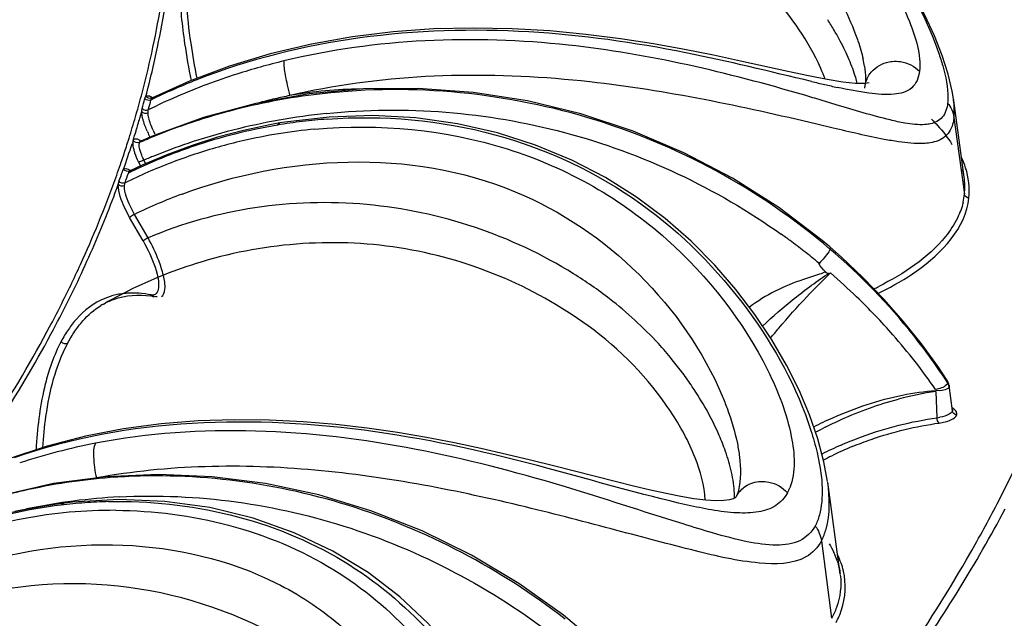
# Model space of a CAD drawing. Units: millimetres. Extents: x 0 to 297, y 0 to 210.
# Drawn here: x 257 to 264, y 84 to 88 of the extents above; entities that cross this region are included whole.
import ezdxf

# ---------------------------------------------------------------- set-up
doc = ezdxf.new("R2010")
doc.units = ezdxf.units.MM
doc.header["$LTSCALE"] = 16.335
doc.layers.add('DTM_AXIS', color=7, linetype='CONTINUOUS')

msp = doc.modelspace()

# ---------------------------------------------------------------- linework, layer by layer
at = {"layer": 'DTM_AXIS', "color": 7, "linetype": 'Continuous'}
for p, q in [((263.34453, 87.45351), (263.29497, 87.5787)), ((259.34544, 87.52655), (259.08541, 87.46482)), ((259.08541, 87.46482), (258.82713, 87.38663)), ((263.38193, 87.33675), (263.34453, 87.45351)), ((258.82713, 87.38663), (258.57236, 87.29124)), ((262.36565, 87.35325), (262.06562, 87.41936)), ((262.49685, 87.32508), (262.36565, 87.35325)), ((263.40716, 87.22912), (263.38193, 87.33675)), ((258.57236, 87.29124), (258.33837, 87.1857)), ((262.85241, 87.25092), (262.85157, 87.24732)), ((262.85628, 87.27529), (262.85241, 87.25092)), ((258.33547, 87.18381), (258.33837, 87.1857)), ((259.33223, 87.2109), (258.99344, 87.15043)), ((263.41509, 87.17961), (263.40716, 87.22912)), ((258.99344, 87.15043), (258.6627, 87.06179)), ((262.67275, 87.14225), (262.57603, 87.17126)), ((263.48314, 86.68346), (263.41466, 87.18283)), ((258.2584, 87.05797), (258.26421, 87.07829)), ((258.26421, 87.07829), (258.26996, 87.09862)), ((258.31364, 87.11677), (258.31173, 87.10986)), ((258.6627, 87.06179), (258.34263, 86.94558)), ((263.41852, 87.06182), (263.48495, 86.57498)), ((259.08202, 87.01527), (258.91555, 86.9798)), ((259.14484, 87.02645), (259.08202, 87.01527)), ((262.65179, 86.99448), (262.54903, 87.01881)), ((258.34263, 86.94558), (258.26409, 86.9121)), ((258.17666, 86.88741), (258.19013, 86.92994)), ((258.26377, 86.91195), (258.26409, 86.9121)), ((258.58898, 86.8846), (258.42987, 86.82533)), ((258.42987, 86.82533), (258.27411, 86.7586)), ((258.27411, 86.7586), (258.19702, 86.72223)), ((258.24995, 86.77965), (258.2624, 86.75306)), ((258.29529, 86.76767), (258.28445, 86.79091)), ((258.19443, 86.72069), (258.19702, 86.72223)), ((258.31025, 86.29711), (258.22517, 86.44679)), ((258.27886, 86.278), (258.19375, 86.42768)), ((262.63153, 86.23986), (262.58343, 86.28035)), ((262.70501, 86.1754), (262.63153, 86.23986)), ((262.15644, 85.81192), (262.03612, 85.97019)), ((258.02352, 85.87516), (258.02421, 85.87556)), ((258.34962, 85.91982), (258.34959, 85.91982)), ((262.26337, 85.65168), (262.15644, 85.81192)), ((257.6696, 85.70118), (257.68645, 85.73273)), ((257.6952, 85.68696), (257.71075, 85.71609)), ((261.09938, 85.73956), (261.09835, 85.74031)), ((262.35687, 85.49108), (262.26337, 85.65168)), ((263.31974, 85.47704), (263.21245, 85.62508)), ((263.37641, 85.39247), (263.31974, 85.47704)), ((263.31169, 85.15661), (263.30614, 85.32433)), ((263.40829, 85.20041), (263.38823, 85.3614)), ((263.40903, 85.20357), (263.40829, 85.20041)), ((263.40899, 85.21003), (263.40907, 85.20949)), ((263.40902, 85.20981), (263.40908, 85.21103)), ((262.55591, 85.02358), (262.50324, 85.1754)), ((257.67095, 84.97661), (257.4286, 84.89692)), ((261.2712, 84.75189), (260.88066, 84.85125)), ((258.04178, 84.78245), (257.71211, 84.73883)), ((257.71211, 84.73883), (257.39111, 84.66679)), ((262.05305, 84.69455), (262.05267, 84.69297)), ((262.6981, 84.16425), (262.618, 84.74923)), ((261.77036, 84.64304), (261.68693, 84.65694)), ((261.84499, 84.63398), (261.77036, 84.64304)), ((261.90981, 84.63018), (261.84499, 84.63398)), ((262.03993, 84.6585), (262.04289, 84.66394)), ((257.71883, 84.60676), (257.55776, 84.57967)), ((257.77921, 84.61472), (257.71883, 84.60676)), ((257.77921, 84.61472), (257.7794, 84.61474)), ((257.83224, 84.62073), (257.7794, 84.61474)), ((262.57832, 84.37629), (262.64323, 83.88459)), ((261.21119, 83.68028), (260.94445, 83.90407))]:
    msp.add_line(p, q, dxfattribs=at)
for points in [[(263.29497, 87.5787), (263.23365, 87.71049), (263.16078, 87.84743)], [(262.06562, 87.41936), (261.89538, 87.45553), (261.71153, 87.49212), (261.51475, 87.52752), (261.30591, 87.56009), (261.08607, 87.58815), (260.85636, 87.61001), (260.61788, 87.62408), (260.37211, 87.62879), (260.12057, 87.62269), (259.86455, 87.60443), (259.60563, 87.57274), (259.34544, 87.52655)], [(262.88149, 87.28042), (262.88069, 87.28012), (262.85462, 87.27618), (262.79499, 87.27671), (262.71371, 87.28548), (262.61458, 87.30179), (262.49685, 87.32508)], [(262.58343, 86.28035), (262.30807, 86.48964), (262.01511, 86.67594), (261.70688, 86.83786), (261.38581, 86.97418), (261.05434, 87.08389), (260.71504, 87.16613), (260.37053, 87.22029), (260.02344, 87.24592), (259.67644, 87.24279), (259.33223, 87.2109)], [(259.45825, 87.06429), (259.17784, 87.03184), (259.14497, 87.02647)], [(262.03612, 85.97019), (261.90203, 86.12525), (261.75303, 86.27582), (261.58816, 86.42002), (261.40692, 86.55561), (261.2092, 86.6802), (260.99559, 86.79129), (260.76709, 86.88657), (260.52487, 86.96403), (260.27081, 87.02184), (260.00706, 87.05852), (259.73547, 87.07297), (259.45825, 87.06429)], [(258.91555, 86.9798), (258.75107, 86.93619), (258.58898, 86.8846)], [(258.26382, 86.91197), (258.26158, 86.91123), (258.25956, 86.91088)], [(262.97392, 85.9098), (262.84318, 86.04521), (262.70501, 86.1754)], [(262.60332, 86.08148), (262.60487, 86.07999), (262.60659, 86.07864), (262.60847, 86.07745), (262.61057, 86.0764), (262.61283, 86.07553), (262.61518, 86.07487), (262.61758, 86.07443), (262.62005, 86.07423), (262.6226, 86.07428)], [(263.21245, 85.62508), (263.09712, 85.76952), (262.97392, 85.9098)], [(262.50324, 85.1754), (262.43685, 85.33179), (262.35687, 85.49108)], [(263.38157, 85.38334), (263.37795, 85.39003), (263.37639, 85.39251)], [(263.38294, 85.36978), (263.38111, 85.37338), (263.37907, 85.37679)], [(263.38762, 85.35388), (263.38689, 85.35803), (263.38586, 85.36208), (263.38453, 85.36601), (263.38157, 85.38334)], [(263.38823, 85.36138), (263.3881, 85.36233), (263.38666, 85.3694), (263.38449, 85.37643)], [(260.88066, 84.85125), (260.73502, 84.88752), (260.58164, 84.92435), (260.42065, 84.96102), (260.25171, 84.99686), (260.07543, 85.03092), (259.89196, 85.06231), (259.7002, 85.09026), (259.50075, 85.11362), (259.29422, 85.13121), (259.07952, 85.14189), (258.857, 85.14418), (258.62816, 85.13656), (258.39385, 85.11751), (258.1552, 85.08549)], [(258.1552, 85.08549), (257.9137, 85.039), (257.67095, 84.97661)], [(262.61759, 84.75221), (262.5947, 84.87777), (262.55591, 85.02358)], [(260.94445, 83.90407), (260.66006, 84.10615), (260.36008, 84.28497), (260.04691, 84.43895), (259.72335, 84.56663), (259.39191, 84.66701), (259.05515, 84.73927), (258.71612, 84.78275), (258.37746, 84.79717), (258.04178, 84.78245)], [(261.49413, 84.69766), (261.38648, 84.72329), (261.2712, 84.75189)], [(261.68693, 84.65694), (261.59438, 84.67537), (261.49413, 84.69766)], [(262.05295, 84.6941), (262.04934, 84.68099), (262.03993, 84.6585)], [(260.48548, 83.31287), (260.37268, 83.49641), (260.23964, 83.67777), (260.0844, 83.85399), (259.90636, 84.02079), (259.70513, 84.17451), (259.48124, 84.31141), (259.23744, 84.42747), (258.97641, 84.51991), (258.70124, 84.58662), (258.41643, 84.62602), (258.12579, 84.63745), (257.83224, 84.62073)], [(262.04289, 84.66394), (262.03868, 84.65584), (262.03184, 84.6492), (262.01896, 84.64268), (261.99641, 84.63638), (261.96084, 84.63153), (261.90981, 84.63018)], [(257.55776, 84.57967), (257.39818, 84.5443), (257.24053, 84.50076)]]:
    msp.add_lwpolyline(points, dxfattribs=at)
for centre, radius, start, end in [((252.37232, 88.77373), 6.1021, 347.660453, 353.361384), ((252.40506, 88.75907), 6.09499, 348.15679, 353.461212), ((260.82776, 86.54053), 2.12322, 30.295705, 32.511022), ((261.03915, 86.66386), 1.87849, 28.012048, 30.300448), ((252.24622, 88.79193), 6.25719, 345.226685, 348.160845), ((262.92102, 88.17846), 4.42659, 188.430417, 191.497533), ((261.26233, 86.7824), 1.62578, 25.599893, 28.017587), ((252.20967, 88.80847), 6.26841, 345.125542, 347.66802), ((261.46806, 86.881), 1.39764, 23.026475, 25.599024), ((260.18829, 83.22427), 4.31714, 103.616393, 107.722181), ((262.09945, 87.26608), 0.76109, 9.096358, 12.474151), ((260.14931, 83.34509), 4.19019, 107.717402, 110.495229), ((260.08183, 83.52457), 3.99844, 110.490033, 116.276205), ((260.1013, 83.55316), 4.02973, 111.566593, 116.096868), ((265.26601, 98.87151), 11.90389, 256.642202, 257.060319), ((264.13254, 93.93607), 6.83997, 257.056259, 257.727374), ((263.02876, 87.23325), 0.17754, 156.254875, 166.30011), ((252.10297, 88.83645), 6.37872, 343.8718, 345.128651), ((259.86734, 83.18381), 4.05365, 97.188088, 105.35528), ((259.8386, 84.05194), 3.21052, 101.321762, 103.010621), ((260.2574, 82.71501), 4.60603, 101.17903, 103.165424), ((259.67166, 84.62421), 2.61711, 95.175842, 100.197502), ((259.66069, 84.7427), 2.49811, 90.161223, 95.170473), ((255.36121, 63.07649), 25.15177, 73.33046, 73.576023), ((252.14124, 88.8208), 6.364, 344.48568, 345.06571), ((252.17633, 88.81302), 6.36741, 344.550076, 345.065769), ((259.84843, 84.00956), 3.25401, 103.011252, 104.970921), ((252.02183, 88.85993), 6.46319, 342.625754, 343.871666), ((259.84563, 83.26917), 3.96558, 105.379345, 108.141527), ((259.86046, 83.00162), 4.10619, 95.876693, 104.272081), ((252.06542, 88.84059), 6.44444, 343.188722, 343.941799), ((259.83247, 83.30918), 3.92346, 108.140877, 110.921575), ((259.71281, 83.58687), 3.47501, 99.636616, 108.794968), ((259.69698, 83.66799), 3.39229, 96.910645, 99.615275), ((259.69349, 83.69706), 3.36301, 94.214158, 96.911281), ((252.0203, 88.85419), 6.49156, 342.626857, 343.188929), ((259.8087, 83.37037), 3.85781, 112.266796, 112.9545), ((259.02332, 87.28783), 0.7837, 203.815444, 206.589898), ((258.94953, 87.2486), 0.66375, 203.86103, 205.978786), ((259.81766, 83.34838), 3.88155, 110.92393, 112.266151), ((259.82514, 83.14661), 3.95698, 104.293967, 108.618072), ((259.67889, 83.61265), 3.38889, 95.257981, 103.122593), ((251.91775, 88.89276), 6.57232, 341.393334, 342.23455), ((260.69349, 85.98991), 2.64285, 159.545566, 159.989302), ((259.7993, 83.39241), 3.83385, 113.386008, 113.736687), ((259.80329, 83.38318), 3.8439, 112.954651, 113.385974), ((259.78883, 83.25526), 3.84242, 108.622255, 112.039365), ((259.72705, 83.54422), 3.51997, 108.790706, 110.582378), ((259.69602, 83.53658), 3.46687, 103.112975, 108.32767), ((259.72091, 83.55916), 3.50382, 110.574289, 115.974532), ((259.76604, 83.31299), 3.78035, 112.047474, 112.513718), ((259.70598, 83.50595), 3.49908, 108.324748, 110.91988), ((251.83503, 88.92073), 6.65965, 340.172109, 341.392409), ((259.71319, 83.48722), 3.51914, 110.920614, 116.109272), ((259.758, 83.3323), 3.75944, 112.779218, 113.07651), ((259.76153, 83.3239), 3.76854, 112.513823, 112.779231), ((251.83392, 88.91758), 6.68627, 340.233424, 340.794671), ((251.86688, 88.91038), 6.69189, 340.233419, 340.794675), ((263.01246, 86.61743), 0.47504, 8.010067, 13.982737), ((251.55339, 89.02599), 6.96029, 335.404103, 340.143412), ((251.62266, 88.99467), 6.91336, 336.391987, 340.056117), ((263.0342, 86.62068), 0.45306, 354.211936, 7.96727), ((259.70977, 83.39545), 3.39333, 110.423995, 115.944682), ((263.0694, 86.61777), 0.41775, 346.930108, 354.121786), ((259.92792, 82.95178), 4.13417, 53.624977, 54.578922), ((259.94847, 82.97958), 4.0996, 52.087365, 53.625814), ((251.33678, 89.11798), 7.2247, 334.624331, 336.403919), ((259.97833, 83.01787), 4.05105, 50.332644, 52.08783), ((260.03973, 83.19233), 3.99147, 38.546912, 49.490342), ((251.23818, 89.16659), 7.30543, 334.283068, 335.43037), ((259.50282, 83.31229), 2.95897, 107.464099, 117.123195), ((259.57309, 83.76812), 2.7121, 52.195234, 58.083781), ((265.91645, 82.68198), 4.71981, 134.031168, 136.631308), ((259.84744, 82.85787), 4.25768, 46.064508, 49.085347), ((251.17814, 89.19274), 7.40007, 333.750379, 334.627704), ((251.09654, 89.23482), 7.46264, 333.151885, 334.283002), ((259.52933, 83.25903), 3.01846, 117.11015, 119.92355), ((258.20391, 85.50357), 0.44327, 102.867164, 112.154271), ((258.20804, 85.48532), 0.46199, 97.800867, 102.861538), ((258.21117, 85.46261), 0.48492, 94.072027, 97.803728), ((261.94977, 87.94379), 2.19185, 296.02636, 296.89995), ((261.96191, 87.93638), 2.21719, 296.149845, 296.683953), ((251.00821, 89.2771), 7.58979, 332.018677, 333.746597), ((258.2489, 85.48305), 0.45261, 119.910243, 121.583125), ((258.24292, 85.2925), 0.64277, 80.408545, 82.324778), ((258.23768, 85.26133), 0.67437, 78.86405, 80.411056), ((260.04305, 83.06002), 3.97639, 41.267115, 46.07316), ((250.94862, 89.3097), 7.62843, 332.037128, 333.151827), ((250.36606, 89.63369), 8.29497, 326.686267, 331.700252), ((250.48773, 89.56189), 8.18308, 327.064729, 331.736361), ((260.20016, 83.19808), 3.76724, 34.569658, 41.264924), ((260.15245, 83.28698), 3.84433, 35.700108, 38.490592), ((259.86964, 84.08442), 2.27707, 36.518711, 39.250277), ((260.2045, 83.32438), 3.78024, 32.88325, 35.700041), ((259.92213, 84.12328), 2.21176, 33.806305, 36.518764), ((263.70568, 82.81558), 2.54061, 99.112495, 104.555373), ((263.26227, 85.50494), 0.35182, 278.075613, 281.073856), ((256.35516, 88.41545), 8.26482, 332.588933, 336.534511), ((263.78791, 82.79098), 2.59252, 117.23264, 118.730553), ((258.71206, 81.17068), 3.89422, 100.878722, 108.183499), ((263.69723, 82.74244), 2.45192, 113.934753, 117.075815), ((263.67204, 82.81547), 2.33791, 112.583714, 116.147578), ((263.78278, 82.58802), 2.59089, 116.129179, 117.386225), ((258.35355, 81.05418), 3.73359, 94.347277, 102.901768), ((258.32951, 81.16948), 3.61584, 102.938445, 105.851179), ((262.09826, 84.82165), 0.3, 332.105871, 338.740561), ((258.32495, 80.8718), 3.78808, 92.982802, 101.766835), ((258.13364, 81.5576), 3.06809, 91.361302, 94.184511), ((258.14573, 81.45747), 3.16898, 97.036355, 102.808762), ((258.29971, 81.00749), 3.6501, 101.813337, 103.198955), ((258.09091, 81.49067), 3.07894, 89.720975, 100.695515), ((258.13558, 81.53057), 3.09518, 94.18372, 97.015515), ((255.8824, 88.65821), 8.79625, 330.256714, 332.602852), ((258.10594, 81.40308), 3.16779, 100.668647, 106.129259), ((262.18896, 84.08498), 0.51578, 18.506099, 24.982253)]:
    msp.add_arc(centre, radius, start, end, dxfattribs=at)
for points, knots in [([(259.79813, 89.57048), (260.1981, 89.62036), (261.01011, 89.58171), (262.08593, 89.09101), (262.85721, 88.34595), (263.21955, 87.76414), (263.32079, 87.47297)], [0, 0, 0, 0, 0.2754247, 0.5410167, 0.7893573, 1, 1, 1, 1]), ([(259.74371, 89.50215), (260.16657, 89.56237), (261.03125, 89.52738), (261.98654, 89.05961), (262.57358, 88.52909), (262.91163, 88.11093), (263.12759, 87.72435), (263.21061, 87.46087), (263.19971, 87.35439)], [0, 0, 0, 0, 0.2886231, 0.5672013, 0.6987836, 0.8218638, 0.927668, 1, 1, 1, 1]), ([(262.49669, 88.12416), (262.52956, 88.07882), (262.64464, 87.90956), (262.74256, 87.72739), (262.79479, 87.5881)], [0, 0, 0, 0, 0.2735151, 1, 1, 1, 1]), ([(258.6212, 87.31082), (258.60663, 87.38432), (258.56438, 87.62923), (258.54167, 87.88081), (258.5594, 88.05396)], [0, 0, 0, 0, 0.300948, 1, 1, 1, 1]), ([(258.51138, 87.97291), (258.51028, 87.9405), (258.50997, 87.79214), (258.52543, 87.6441), (258.54227, 87.52948)], [0, 0, 0, 0, 0.2187384, 1, 1, 1, 1]), ([(262.60232, 87.30403), (262.58564, 87.35071), (262.48936, 87.56355), (262.34672, 87.75294), (262.22212, 87.88754)], [0, 0, 0, 0, 0.2127701, 1, 1, 1, 1]), ([(262.51584, 87.28967), (262.25075, 87.3525), (261.66097, 87.49836), (260.35908, 87.68525), (259.27918, 87.56147), (258.62004, 87.30078)], [0, 0, 0, 0, 0.2070798, 0.4612273, 1, 1, 1, 1]), ([(262.47269, 87.20196), (261.98293, 87.34621), (260.89669, 87.60502), (259.75673, 87.56197), (259.17195, 87.42007)], [0, 0, 0, 0, 0.4590121, 1, 1, 1, 1]), ([(262.79479, 87.5881), (262.79997, 87.5743), (262.81849, 87.52259), (262.83395, 87.46972), (262.84258, 87.43047)], [0, 0, 0, 0, 0.268384, 1, 1, 1, 1]), ([(263.32079, 87.47297), (263.33033, 87.44551), (263.36008, 87.35113), (263.38097, 87.2521), (263.37978, 87.18199)], [0, 0, 0, 0, 0.2930841, 1, 1, 1, 1]), ([(259.17195, 87.42007), (259.16857, 87.39093), (259.18201, 87.31611), (259.19668, 87.24363), (259.20832, 87.19998)], [0, 0, 0, 0, 0.3936341, 1, 1, 1, 1]), ([(262.8052, 87.27923), (262.80227, 87.291), (262.78838, 87.34148), (262.77006, 87.39068), (262.75435, 87.42769)], [0, 0, 0, 0, 0.2317614, 1, 1, 1, 1]), ([(262.86626, 87.30473), (262.87126, 87.31613), (262.89869, 87.3646), (262.94972, 87.39834), (262.99104, 87.41015)], [0, 0, 0, 0, 0.2245631, 1, 1, 1, 1]), ([(263.02683, 87.41684), (263.04439, 87.41849), (263.10719, 87.41723), (263.16874, 87.38687), (263.19971, 87.35439)], [0, 0, 0, 0, 0.282064, 1, 1, 1, 1]), ([(262.54903, 87.01881), (262.0745, 87.13106), (261.02739, 87.35508), (259.93579, 87.34662), (259.36441, 87.23364)], [0, 0, 0, 0, 0.455694, 1, 1, 1, 1]), ([(263.19971, 87.35439), (263.19637, 87.3157), (263.162, 87.23282), (263.02363, 87.19894), (262.86496, 87.21461), (262.74511, 87.23799), (262.67861, 87.25242)], [0, 0, 0, 0, 0.194501, 0.3914742, 0.6591696, 1, 1, 1, 1]), ([(262.6325, 86.22704), (262.19038, 86.60532), (261.13378, 87.17729), (259.93696, 87.2785), (259.36012, 87.20559)], [0, 0, 0, 0, 0.5001882, 1, 1, 1, 1]), ([(258.29028, 87.18073), (258.29104, 87.1836), (258.2924, 87.1887), (258.29514, 87.19376), (258.29712, 87.19511)], [0, 0, 0, 0, 0.5537182, 1, 1, 1, 1]), ([(258.29656, 87.19637), (258.30444, 87.20233), (258.32337, 87.19819), (258.33539, 87.18999), (258.33968, 87.18691)], [0, 0, 0, 0, 0.651384, 1, 1, 1, 1]), ([(258.32866, 87.17207), (258.32929, 87.17446), (258.33095, 87.17878), (258.33386, 87.18245), (258.33547, 87.18381)], [0, 0, 0, 0, 0.5391586, 1, 1, 1, 1]), ([(259.44004, 87.08624), (259.94194, 87.13808), (260.9748, 87.05574), (261.91138, 86.61425), (262.324, 86.32078)], [0, 0, 0, 0, 0.4991213, 1, 1, 1, 1]), ([(263.10798, 87.02549), (263.07661, 87.03094), (262.92986, 87.06382), (262.78618, 87.10821), (262.67275, 87.14225)], [0, 0, 0, 0, 0.2118889, 1, 1, 1, 1]), ([(263.37812, 87.15312), (263.37486, 87.12124), (263.35645, 87.05751), (263.29723, 87.02759), (263.26944, 87.02127)], [0, 0, 0, 0, 0.5292563, 1, 1, 1, 1]), ([(263.41852, 87.06182), (263.41942, 87.0707), (263.42192, 87.11001), (263.41908, 87.14953), (263.41508, 87.17971)], [0, 0, 0, 0, 0.2266636, 1, 1, 1, 1]), ([(258.26996, 87.09862), (258.27028, 87.10217), (258.27078, 87.10856), (258.27245, 87.1151), (258.27414, 87.11749)], [0, 0, 0, 0, 0.5489124, 1, 1, 1, 1]), ([(258.27161, 87.08162), (258.27119, 87.08455), (258.2705, 87.0902), (258.27008, 87.09589), (258.26996, 87.09862)], [0, 0, 0, 0, 0.5192405, 1, 1, 1, 1]), ([(258.27502, 87.06295), (258.27432, 87.06614), (258.27307, 87.07234), (258.27204, 87.07859), (258.27161, 87.08162)], [0, 0, 0, 0, 0.515565, 1, 1, 1, 1]), ([(258.30635, 86.97138), (258.2962, 86.99443), (258.28456, 87.02471), (258.27653, 87.05601), (258.27502, 87.06295)], [0, 0, 0, 0, 0.7798377, 1, 1, 1, 1]), ([(258.31017, 87.09066), (258.31005, 87.09416), (258.31004, 87.10061), (258.31094, 87.10703), (258.31173, 87.10986)], [0, 0, 0, 0, 0.5448718, 1, 1, 1, 1]), ([(258.31153, 87.07651), (258.31117, 87.07895), (258.31058, 87.08366), (258.31025, 87.08839), (258.31017, 87.09066)], [0, 0, 0, 0, 0.5205281, 1, 1, 1, 1]), ([(258.31467, 87.06006), (258.31402, 87.06287), (258.31286, 87.06834), (258.31192, 87.07384), (258.31153, 87.07651)], [0, 0, 0, 0, 0.5165348, 1, 1, 1, 1]), ([(259.44636, 87.05098), (259.80118, 87.07711), (260.51131, 87.01665), (261.45081, 86.57416), (262.12657, 85.89024), (262.42439, 85.34897), (262.51208, 85.07528)], [0, 0, 0, 0, 0.2730105, 0.5348246, 0.779469, 1, 1, 1, 1]), ([(259.13036, 87.01262), (259.13203, 87.016), (259.13571, 87.02186), (259.14194, 87.02549), (259.14491, 87.02602)], [0, 0, 0, 0, 0.5549584, 1, 1, 1, 1]), ([(259.36833, 86.98728), (259.77461, 87.02449), (260.39987, 86.96611), (261.13657, 86.64563), (261.73917, 86.20986), (262.17758, 85.64902), (262.39756, 85.08621), (262.41725, 84.81379), (262.37784, 84.71287)], [0, 0, 0, 0, 0.2904859, 0.4321662, 0.5680967, 0.8173427, 0.92286, 1, 1, 1, 1]), ([(263.26944, 87.02127), (263.25808, 87.01869), (263.20429, 87.01142), (263.14976, 87.01822), (263.10798, 87.02549)], [0, 0, 0, 0, 0.215452, 1, 1, 1, 1]), ([(263.41349, 87.03037), (263.40598, 86.99674), (263.37202, 86.92935), (263.30175, 86.90598), (263.26787, 86.90053)], [0, 0, 0, 0, 0.5010256, 1, 1, 1, 1]), ([(263.27651, 87.04987), (263.2895, 87.03706), (263.33703, 86.98783), (263.37937, 86.93335), (263.40558, 86.89054)], [0, 0, 0, 0, 0.2665304, 1, 1, 1, 1]), ([(263.06796, 86.90704), (263.03729, 86.91149), (262.89756, 86.93587), (262.75961, 86.969), (262.65179, 86.99448)], [0, 0, 0, 0, 0.2186021, 1, 1, 1, 1]), ([(258.22765, 86.835), (258.22538, 86.84185), (258.21872, 86.86435), (258.21398, 86.88819), (258.2156, 86.90446)], [0, 0, 0, 0, 0.3061789, 1, 1, 1, 1]), ([(258.2156, 86.90446), (258.21576, 86.90606), (258.21617, 86.9091), (258.21686, 86.91209), (258.21727, 86.91349)], [0, 0, 0, 0, 0.5236931, 1, 1, 1, 1]), ([(258.21572, 86.91586), (258.21894, 86.92212), (258.23889, 86.93288), (258.25541, 86.91919), (258.26421, 86.91219)], [0, 0, 0, 0, 0.3850774, 1, 1, 1, 1]), ([(258.28445, 86.79091), (258.27951, 86.80104), (258.26545, 86.83395), (258.25238, 86.86996), (258.25469, 86.89473)], [0, 0, 0, 0, 0.3117013, 1, 1, 1, 1]), ([(258.25469, 86.89473), (258.2548, 86.89601), (258.25513, 86.89844), (258.2557, 86.90083), (258.25604, 86.90194)], [0, 0, 0, 0, 0.5249428, 1, 1, 1, 1]), ([(258.25604, 86.90194), (258.25673, 86.90414), (258.25856, 86.90814), (258.26209, 86.91091), (258.2639, 86.91169)], [0, 0, 0, 0, 0.5384289, 1, 1, 1, 1]), ([(263.26787, 86.90053), (263.2535, 86.89822), (263.18677, 86.89228), (263.1197, 86.89954), (263.06796, 86.90704)], [0, 0, 0, 0, 0.2176504, 1, 1, 1, 1]), ([(258.52561, 86.57547), (259.18553, 86.82112), (260.65668, 86.90737), (261.71091, 85.86168), (261.9494, 85.29557)], [0, 0, 0, 0, 0.5340781, 1, 1, 1, 1]), ([(258.28445, 86.79091), (258.27543, 86.78607), (258.2641, 86.7818), (258.25181, 86.7793), (258.24991, 86.77966)], [0, 0, 0, 0, 0.8412315, 1, 1, 1, 1]), ([(263.51327, 86.55021), (263.51982, 86.61419), (263.50901, 86.70424), (263.47657, 86.78533), (263.46683, 86.80616)], [0, 0, 0, 0, 0.7366434, 1, 1, 1, 1]), ([(258.14807, 86.7181), (258.14907, 86.72097), (258.15085, 86.72615), (258.15414, 86.73107), (258.15631, 86.73235)], [0, 0, 0, 0, 0.5465627, 1, 1, 1, 1]), ([(258.18353, 86.73391), (258.18636, 86.73278), (258.1922, 86.7299), (258.19771, 86.72644), (258.20057, 86.72449)], [0, 0, 0, 0, 0.4680444, 1, 1, 1, 1]), ([(258.18634, 86.70906), (258.18719, 86.71148), (258.18828, 86.71614), (258.19324, 86.71894), (258.1953, 86.7186)], [0, 0, 0, 0, 0.5514952, 1, 1, 1, 1]), ([(258.19375, 86.42768), (258.18296, 86.44683), (258.14984, 86.51237), (258.12106, 86.58453), (258.12141, 86.63653)], [0, 0, 0, 0, 0.2971419, 1, 1, 1, 1]), ([(258.12141, 86.63653), (258.12196, 86.64006), (258.12286, 86.6465), (258.12509, 86.65297), (258.127, 86.65527)], [0, 0, 0, 0, 0.5447101, 1, 1, 1, 1]), ([(258.22517, 86.44679), (258.21564, 86.4633), (258.18704, 86.52029), (258.16065, 86.58286), (258.16161, 86.6281)], [0, 0, 0, 0, 0.296379, 1, 1, 1, 1]), ([(258.16161, 86.6281), (258.16169, 86.63162), (258.16207, 86.63809), (258.16346, 86.64447), (258.16447, 86.64726)], [0, 0, 0, 0, 0.5423889, 1, 1, 1, 1]), ([(261.00692, 86.07022), (260.6159, 86.31399), (259.70113, 86.62151), (258.73968, 86.48138), (258.31025, 86.29711)], [0, 0, 0, 0, 0.4964912, 1, 1, 1, 1]), ([(262.95758, 85.95532), (263.03544, 85.99446), (263.27064, 86.12774), (263.49399, 86.36188), (263.51327, 86.55021)], [0, 0, 0, 0, 0.3152148, 1, 1, 1, 1]), ([(258.22517, 86.44679), (258.21606, 86.4418), (258.20557, 86.43548), (258.1952, 86.42887), (258.19375, 86.42768)], [0, 0, 0, 0, 0.8472539, 1, 1, 1, 1]), ([(263.44047, 86.42339), (263.4201, 86.38164), (263.29512, 86.19458), (263.09871, 86.06891), (262.94144, 85.98911)], [0, 0, 0, 0, 0.208488, 1, 1, 1, 1]), ([(258.31025, 86.29711), (258.30114, 86.29211), (258.29066, 86.2858), (258.2803, 86.27919), (258.27886, 86.278)], [0, 0, 0, 0, 0.8482653, 1, 1, 1, 1]), ([(258.27886, 86.278), (258.2902, 86.25807), (258.32878, 86.18395), (258.36051, 86.10515), (258.37229, 86.04558)], [0, 0, 0, 0, 0.2741559, 1, 1, 1, 1]), ([(258.3943, 86.10739), (258.38937, 86.1228), (258.36621, 86.18806), (258.33665, 86.25109), (258.31025, 86.29711)], [0, 0, 0, 0, 0.233683, 1, 1, 1, 1]), ([(261.09945, 85.73951), (260.75041, 85.9943), (259.91879, 86.33933), (259.02514, 86.26371), (258.61481, 86.13487)], [0, 0, 0, 0, 0.5011935, 1, 1, 1, 1]), ([(262.6325, 86.22703), (262.63063, 86.22108), (262.61245, 86.18727), (262.5864, 86.15899), (262.56423, 86.13621)], [0, 0, 0, 0, 0.1639875, 1, 1, 1, 1]), ([(262.63153, 86.23986), (262.6329, 86.2387), (262.63449, 86.23396), (262.63329, 86.22958), (262.6325, 86.22703)], [0, 0, 0, 0, 0.4014921, 1, 1, 1, 1]), ([(262.20582, 85.73791), (262.26861, 85.80049), (262.40771, 85.91612), (262.55151, 86.02588), (262.62932, 86.0748)], [0, 0, 0, 0, 0.490979, 1, 1, 1, 1]), ([(258.37229, 86.04558), (258.37508, 86.03146), (258.38145, 85.99635), (258.37163, 85.94155), (258.3479, 85.93568)], [0, 0, 0, 0, 0.3704743, 1, 1, 1, 1]), ([(258.39485, 85.92555), (258.40963, 85.93318), (258.42446, 85.98692), (258.41463, 86.03056), (258.40769, 86.05976)], [0, 0, 0, 0, 0.3565952, 1, 1, 1, 1]), ([(258.0239, 85.87577), (258.04571, 85.88827), (258.14056, 85.93273), (258.25031, 85.94007), (258.32877, 85.92951)], [0, 0, 0, 0, 0.2410515, 1, 1, 1, 1]), ([(258.3479, 85.93568), (258.34518, 85.935), (258.33922, 85.93434), (258.33329, 85.93501), (258.33023, 85.93562)], [0, 0, 0, 0, 0.4737465, 1, 1, 1, 1]), ([(258.34988, 85.9211), (258.34569, 85.92207), (258.33784, 85.92545), (258.33189, 85.93192), (258.33023, 85.93562)], [0, 0, 0, 0, 0.5148855, 1, 1, 1, 1]), ([(261.63298, 85.52514), (261.60463, 85.55985), (261.48354, 85.69961), (261.34614, 85.82507), (261.23553, 85.91097)], [0, 0, 0, 0, 0.2424542, 1, 1, 1, 1]), ([(262.256, 85.66268), (262.27352, 85.68377), (262.34787, 85.77237), (262.4248, 85.85885), (262.48538, 85.92303)], [0, 0, 0, 0, 0.2370132, 1, 1, 1, 1]), ([(261.84143, 84.63454), (261.83718, 84.72645), (261.78046, 84.92633), (261.56375, 85.3265), (261.30185, 85.59176), (261.09938, 85.73956)], [0, 0, 0, 0, 0.2026436, 0.4479082, 1, 1, 1, 1]), ([(257.6444, 84.96861), (257.64816, 85.03452), (257.66942, 85.26027), (257.72529, 85.48724), (257.80094, 85.62971)], [0, 0, 0, 0, 0.2904264, 1, 1, 1, 1]), ([(257.7596, 85.64081), (257.7368, 85.59787), (257.71046, 85.537), (257.68918, 85.47449), (257.68389, 85.45789)], [0, 0, 0, 0, 0.7361568, 1, 1, 1, 1]), ([(257.68389, 85.45789), (257.67228, 85.42149), (257.62742, 85.25708), (257.6075, 85.08661), (257.60095, 84.95472)], [0, 0, 0, 0, 0.2244005, 1, 1, 1, 1]), ([(263.37907, 85.37679), (263.37754, 85.37213), (263.3574, 85.34846), (263.32619, 85.34145), (263.302, 85.336)], [0, 0, 0, 0, 0.1650058, 1, 1, 1, 1]), ([(263.37641, 85.39248), (263.37794, 85.39013), (263.38021, 85.38499), (263.37982, 85.37932), (263.37907, 85.37679)], [0, 0, 0, 0, 0.5136502, 1, 1, 1, 1]), ([(261.96519, 84.95758), (261.95319, 84.99064), (261.89711, 85.12874), (261.82324, 85.25931), (261.75993, 85.35388)], [0, 0, 0, 0, 0.2360684, 1, 1, 1, 1]), ([(263.38762, 85.35388), (263.38618, 85.3492), (263.36496, 85.32647), (263.33034, 85.3256), (263.30649, 85.33065)], [0, 0, 0, 0, 0.1672054, 1, 1, 1, 1]), ([(263.38823, 85.36133), (263.3884, 85.36007), (263.38848, 85.35755), (263.38799, 85.35506), (263.38762, 85.35388)], [0, 0, 0, 0, 0.5049566, 1, 1, 1, 1]), ([(261.9494, 85.29557), (261.96032, 85.26967), (261.9994, 85.17113), (262.03022, 85.06905), (262.04554, 84.99265)], [0, 0, 0, 0, 0.2650821, 1, 1, 1, 1]), ([(262.52935, 85.09986), (262.56945, 85.11986), (262.74958, 85.20511), (262.94043, 85.26996), (263.09197, 85.30039)], [0, 0, 0, 0, 0.2247696, 1, 1, 1, 1]), ([(262.60156, 85.09613), (262.63523, 85.11346), (262.78488, 85.18625), (262.94282, 85.24218), (263.06718, 85.27464)], [0, 0, 0, 0, 0.2275645, 1, 1, 1, 1]), ([(263.39997, 85.18806), (263.39641, 85.1847), (263.37527, 85.1702), (263.34996, 85.16363), (263.32984, 85.15968)], [0, 0, 0, 0, 0.1927894, 1, 1, 1, 1]), ([(263.40829, 85.20041), (263.40759, 85.19817), (263.40527, 85.19364), (263.4019, 85.18988), (263.39997, 85.18806)], [0, 0, 0, 0, 0.4691737, 1, 1, 1, 1]), ([(263.43644, 85.17484), (263.44023, 85.1869), (263.42716, 85.20742), (263.41222, 85.21759), (263.40703, 85.2209)], [0, 0, 0, 0, 0.6722065, 1, 1, 1, 1]), ([(263.40893, 85.2095), (263.40909, 85.20851), (263.40927, 85.20653), (263.40914, 85.20455), (263.40901, 85.20357)], [0, 0, 0, 0, 0.501781, 1, 1, 1, 1]), ([(261.72904, 84.60302), (261.43228, 84.66968), (260.7818, 84.86407), (259.37989, 85.18435), (258.18315, 85.15677), (257.46157, 84.90253)], [0, 0, 0, 0, 0.2108453, 0.469659, 1, 1, 1, 1]), ([(262.7025, 84.98352), (262.74529, 85.00248), (262.94113, 85.08238), (263.14868, 85.13338), (263.31169, 85.15661)], [0, 0, 0, 0, 0.2213263, 1, 1, 1, 1]), ([(263.32399, 85.12339), (263.34974, 85.12706), (263.38911, 85.13549), (263.43158, 85.15939), (263.43644, 85.17484)], [0, 0, 0, 0, 0.6161731, 1, 1, 1, 1]), ([(261.7011, 84.48297), (261.44564, 84.56287), (260.88913, 84.74766), (259.66878, 85.06697), (258.6423, 85.12351), (257.9771, 84.99492)], [0, 0, 0, 0, 0.2118699, 0.4637175, 1, 1, 1, 1]), ([(262.51208, 85.07528), (262.52683, 85.02925), (262.57153, 84.8689), (262.5942, 84.69695), (262.57413, 84.57983)], [0, 0, 0, 0, 0.2891647, 1, 1, 1, 1]), ([(262.77421, 84.97411), (262.81369, 84.99051), (262.99136, 85.05846), (263.17805, 85.10259), (263.32399, 85.12339)], [0, 0, 0, 0, 0.2248182, 1, 1, 1, 1]), ([(257.9771, 84.99492), (257.96267, 84.96952), (257.9641, 84.89014), (257.97282, 84.81839), (257.98287, 84.77463)], [0, 0, 0, 0, 0.394182, 1, 1, 1, 1]), ([(262.04554, 84.99265), (262.05107, 84.96501), (262.06697, 84.86699), (262.06883, 84.76471), (262.05275, 84.6952)], [0, 0, 0, 0, 0.2832451, 1, 1, 1, 1]), ([(157.24661, 80.52391), (158.78592, 79.17208), (162.4967, 76.61408), (169.02042, 73.40777), (176.81608, 70.58206), (185.66222, 68.22285), (195.30667, 66.39961), (205.46798, 65.16789), (215.84841, 64.56461), (226.14299, 64.60763), (236.04958, 65.29486), (245.2791, 66.60471), (253.56436, 68.49598), (260.67555, 70.91405), (266.41891, 73.78829), (270.13854, 76.66374), (272.15845, 79.16809), (273.1571, 81.02525), (273.6985, 82.94155), (273.74419, 84.23927), (273.69188, 84.87245)], [0, 0, 0, 0, 0.0482517, 0.1054413, 0.170862, 0.2432239, 0.3208603, 0.4018544, 0.4841425, 0.5656068, 0.644164, 0.7178561, 0.7849501, 0.8440602, 0.894324, 0.9357115, 0.9534941, 0.9697577, 0.9850359, 1, 1, 1, 1]), ([(262.4805, 84.27478), (262.39421, 84.22603), (262.13919, 84.22599), (261.74826, 84.31765), (261.25446, 84.45019), (260.6833, 84.59986), (260.04592, 84.7394), (259.14159, 84.86951), (258.43699, 84.85839), (257.98287, 84.77463)], [0, 0, 0, 0, 0.0651289, 0.1557252, 0.2683046, 0.3994293, 0.5443339, 0.6965298, 1, 1, 1, 1]), ([(260.95357, 83.87881), (260.54509, 84.19783), (259.61849, 84.68859), (258.57457, 84.81559), (258.07054, 84.77703)], [0, 0, 0, 0, 0.5062469, 1, 1, 1, 1]), ([(262.02737, 84.64776), (262.02741, 84.66195), (262.02534, 84.72296), (262.01511, 84.78352), (262.0042, 84.82904)], [0, 0, 0, 0, 0.2325566, 1, 1, 1, 1]), ([(262.19346, 84.75311), (262.21083, 84.75385), (262.27373, 84.74899), (262.33329, 84.71516), (262.3634, 84.6813)], [0, 0, 0, 0, 0.2773043, 1, 1, 1, 1]), ([(262.57832, 84.37629), (262.59079, 84.39979), (262.63602, 84.51881), (262.63151, 84.65053), (262.618, 84.74925)], [0, 0, 0, 0, 0.210729, 1, 1, 1, 1]), ([(258.06075, 84.62482), (258.57245, 84.63695), (259.58835, 84.40545), (260.28454, 83.63541), (260.49571, 83.22076)], [0, 0, 0, 0, 0.5237963, 1, 1, 1, 1]), ([(258.12784, 84.65475), (258.62058, 84.68073), (259.63618, 84.53838), (260.53373, 84.04926), (260.93124, 83.73625)], [0, 0, 0, 0, 0.4937349, 1, 1, 1, 1]), ([(262.3634, 84.6813), (262.3468, 84.64858), (262.2924, 84.59017), (262.17402, 84.55217), (262.03483, 84.55026), (261.93585, 84.56333), (261.88273, 84.57231)], [0, 0, 0, 0, 0.2096486, 0.4305397, 0.6922174, 1, 1, 1, 1]), ([(257.75754, 84.60258), (257.7605, 84.60573), (257.76711, 84.61109), (257.77525, 84.6138), (257.77926, 84.6143)], [0, 0, 0, 0, 0.5169594, 1, 1, 1, 1]), ([(258.1059, 84.56957), (258.58333, 84.56675), (259.5204, 84.33785), (260.16935, 83.62225), (260.36283, 83.23582)], [0, 0, 0, 0, 0.5248874, 1, 1, 1, 1]), ([(262.8876, 83.24978), (262.96976, 83.35792), (263.28109, 83.78372), (263.56005, 84.23354), (263.74373, 84.57945)], [0, 0, 0, 0, 0.2574809, 1, 1, 1, 1]), ([(262.53868, 84.46998), (262.51759, 84.43027), (262.44205, 84.36003), (262.28019, 84.34149), (262.0946, 84.36946), (261.96133, 84.40552), (261.88897, 84.42629)], [0, 0, 0, 0, 0.193295, 0.4077313, 0.6763644, 1, 1, 1, 1]), ([(257.1185, 84.19987), (257.44825, 84.30905), (258.13735, 84.41606), (258.982, 84.22152), (259.52643, 83.86637), (259.93145, 83.43274), (260.13138, 83.0311), (260.1939, 82.75709)], [0, 0, 0, 0, 0.273114, 0.5358227, 0.6602266, 0.7790168, 1, 1, 1, 1]), ([(262.98497, 83.4622), (263.03387, 83.53053), (263.22256, 83.80102), (263.39792, 84.08085), (263.51981, 84.29426)], [0, 0, 0, 0, 0.2547954, 1, 1, 1, 1]), ([(262.69812, 84.16143), (262.70695, 84.09188), (262.69418, 83.99293), (262.65487, 83.9065), (262.64323, 83.88459)], [0, 0, 0, 0, 0.7386529, 1, 1, 1, 1]), ([(262.67106, 83.85824), (262.68468, 83.88389), (262.72995, 83.98571), (262.73679, 84.10462), (262.71785, 84.18465)], [0, 0, 0, 0, 0.2610061, 1, 1, 1, 1]), ([(259.03494, 83.82204), (258.7103, 83.98319), (257.98693, 84.1754), (257.24332, 84.06451), (256.90392, 83.93242)], [0, 0, 0, 0, 0.4987848, 1, 1, 1, 1])]:
    msp.add_open_spline(points, degree=3, knots=knots, dxfattribs=at)
for points in [[(262.85097, 87.3864), (262.85504, 87.36081), (262.85772, 87.33488), (262.85783, 87.30896)], [(262.99104, 87.41015), (263.00271, 87.41348), (263.01475, 87.41569), (263.02683, 87.41684)], [(262.85783, 87.30896), (262.85787, 87.29773), (262.85742, 87.28647), (262.85628, 87.27529)], [(258.33547, 87.18381), (258.32324, 87.1778), (258.30336, 87.18456), (258.29656, 87.19637)], [(258.32866, 87.17207), (258.31691, 87.16625), (258.29845, 87.17047), (258.29028, 87.18073)], [(263.37978, 87.18199), (263.37962, 87.17235), (263.3791, 87.16271), (263.37812, 87.15312)], [(263.37812, 87.15312), (263.39927, 87.12743), (263.41402, 87.09479), (263.41852, 87.06182)], [(258.26996, 87.09862), (258.27822, 87.08774), (258.29795, 87.08455), (258.31017, 87.09066)], [(258.27336, 87.11856), (258.28152, 87.1083), (258.29997, 87.10405), (258.31173, 87.10986)], [(258.34251, 86.9801), (258.3311, 87.00591), (258.32098, 87.03255), (258.31467, 87.06006)], [(263.41852, 87.06182), (263.41743, 87.05126), (263.41581, 87.04073), (263.41349, 87.03037)], [(258.15576, 86.73361), (258.17421, 86.78707), (258.19085, 86.84115), (258.21019, 86.89429)], [(258.25612, 86.90217), (258.24385, 86.89657), (258.2244, 86.90264), (258.2175, 86.91422)], [(258.24991, 86.77966), (258.24153, 86.79769), (258.2339, 86.81612), (258.22765, 86.835)], [(258.15576, 86.73361), (258.16348, 86.73872), (258.17494, 86.73736), (258.18353, 86.73391)], [(258.19443, 86.72069), (258.18221, 86.71475), (258.16243, 86.72177), (258.15576, 86.73361)], [(258.16161, 86.6281), (258.14931, 86.6221), (258.12968, 86.62562), (258.12141, 86.63653)], [(258.16447, 86.64726), (258.15272, 86.64155), (258.13366, 86.64561), (258.12639, 86.65645)], [(263.51326, 86.55021), (263.50074, 86.55093), (263.48665, 86.56256), (263.48495, 86.57498)], [(263.47632, 86.5233), (263.46834, 86.48883), (263.45599, 86.45519), (263.44047, 86.42339)], [(262.60332, 86.08148), (262.58837, 86.09802), (262.5731, 86.11485), (262.56255, 86.13449)], [(258.40769, 86.05976), (258.40388, 86.0758), (258.39933, 86.09168), (258.3943, 86.10739)], [(262.567, 86.06688), (262.53346, 86.05464), (262.49909, 86.0448), (262.46511, 86.03384)], [(262.60332, 86.08148), (262.5914, 86.07616), (262.57925, 86.07136), (262.567, 86.06688)], [(262.46511, 86.03384), (262.34264, 85.99434), (262.2246, 85.93487), (262.12152, 85.85784)], [(258.25173, 85.94624), (258.22679, 85.94797), (258.20167, 85.94808), (258.17674, 85.9463)], [(258.33021, 85.93565), (258.30432, 85.94077), (258.27807, 85.94441), (258.25173, 85.94624)], [(258.03676, 85.91412), (257.96794, 85.88606), (257.90572, 85.83862), (257.85648, 85.78297)], [(257.8968, 85.77052), (257.93015, 85.8083), (257.96891, 85.84223), (258.01185, 85.86862)], [(257.85648, 85.78297), (257.83819, 85.7623), (257.8213, 85.74033), (257.80574, 85.71753)], [(257.84639, 85.70536), (257.86184, 85.72806), (257.87862, 85.74993), (257.8968, 85.77052)], [(257.80574, 85.71753), (257.78892, 85.69288), (257.7736, 85.66716), (257.7596, 85.64081)], [(257.80094, 85.62971), (257.81474, 85.65569), (257.82984, 85.68104), (257.84639, 85.70536)], [(257.75959, 85.64082), (257.76724, 85.62877), (257.78854, 85.62263), (257.80094, 85.62971)], [(263.09197, 85.30039), (263.16157, 85.31437), (263.23216, 85.32396), (263.30291, 85.32981)], [(263.43655, 85.17519), (263.42397, 85.1749), (263.40986, 85.18763), (263.4082, 85.2001)], [(263.32399, 85.12339), (263.31456, 85.1305), (263.31208, 85.14481), (263.31169, 85.15661)], [(262.0042, 84.82904), (261.99377, 84.87259), (261.98045, 84.91549), (261.96519, 84.95758)], [(262.09766, 84.72207), (262.1257, 84.74052), (262.15992, 84.7517), (262.19346, 84.75311)], [(262.04284, 84.66397), (262.05592, 84.68716), (262.07541, 84.70744), (262.09766, 84.72207)], [(261.88273, 84.57231), (261.83122, 84.58102), (261.78002, 84.59157), (261.72904, 84.60302)], [(262.57413, 84.57983), (262.56961, 84.55351), (262.563, 84.52736), (262.5534, 84.50244)], [(262.5534, 84.50244), (262.54913, 84.49135), (262.54425, 84.48048), (262.53868, 84.46998)], [(261.88897, 84.42629), (261.8261, 84.44434), (261.76353, 84.46345), (261.7011, 84.48297)], [(262.53868, 84.46998), (262.55941, 84.44315), (262.57388, 84.40991), (262.57832, 84.37629)], [(262.57832, 84.37629), (262.55626, 84.3348), (262.52141, 84.2979), (262.4805, 84.27478)], [(262.6272, 84.35791), (262.63787, 84.34006), (262.64771, 84.32167), (262.65648, 84.30281)], [(262.71785, 84.18465), (262.70972, 84.21897), (262.69758, 84.25248), (262.68246, 84.28434)], [(262.67806, 84.24869), (262.68717, 84.22138), (262.69387, 84.19312), (262.69771, 84.16459)]]:
    msp.add_open_spline(points, degree=3, dxfattribs=at)

doc.saveas('drawing.dxf')
